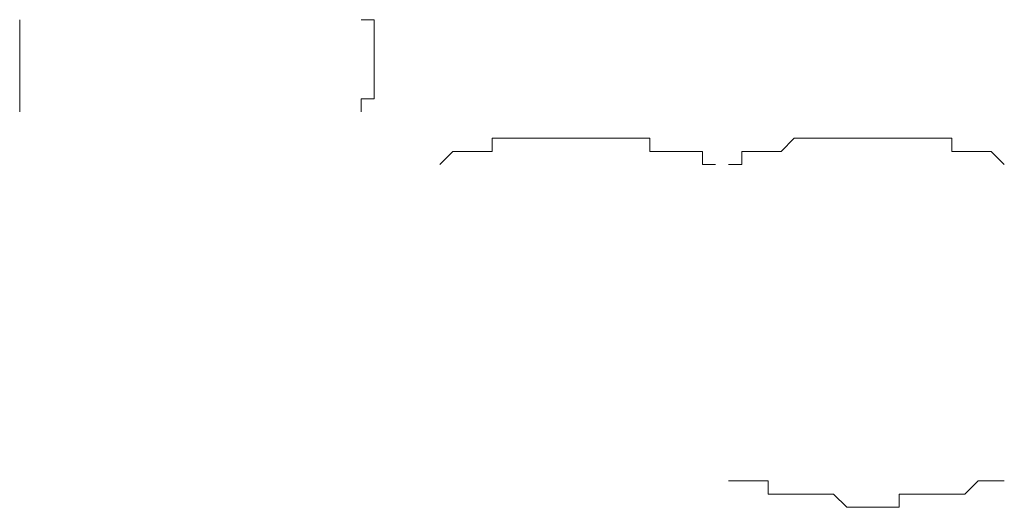
# Model space of a CAD drawing. Units: inches. Extents: x 9 to 4671, y -1784 to 2957.
# Drawn here: x 3677 to 3709, y 2405 to 2421 of the extents above; entities that cross this region are included whole.
import ezdxf

# ---------------------------------------------------------------- set-up
doc = ezdxf.new("R2010")
doc.units = ezdxf.units.IN
doc.header["$MEASUREMENT"] = 0
doc.layers.add('_U+30EC_U+30A4_U+30E4_U+30FC 1', color=7, linetype='Continuous')

msp = doc.modelspace()

# ---------------------------------------------------------------- linework, layer by layer
at = {"layer": '_U+30EC_U+30A4_U+30E4_U+30FC 1', "color": 0, "lineweight": 15}
for p, q in [((3677.15845, 2417.79735), (3677.15845, 2420.75341)), ((3688.525, 2420.75341), (3688.10401, 2420.75341)), ((3688.525, 2418.2197), (3688.525, 2420.75341)), ((3688.10401, 2417.79735), (3688.10401, 2418.2197)), ((3688.10401, 2418.2197), (3688.525, 2418.2197)), ((3692.31389, 2416.5308), (3692.31389, 2416.95303)), ((3692.31389, 2416.95303), (3697.36569, 2416.95303)), ((3697.36569, 2416.95303), (3697.36569, 2416.5308)), ((3701.57554, 2416.5308), (3701.9965, 2416.95303)), ((3701.9965, 2416.95303), (3707.04832, 2416.95303)), ((3707.04832, 2416.95303), (3707.04832, 2416.5308)), ((3690.62994, 2416.10846), (3691.05093, 2416.5308)), ((3691.05093, 2416.5308), (3692.31389, 2416.5308)), ((3697.36569, 2416.5308), (3699.04964, 2416.5308)), ((3699.04964, 2416.5308), (3699.04964, 2416.10846)), ((3700.31257, 2416.10846), (3700.31257, 2416.5308)), ((3700.31257, 2416.5308), (3701.57554, 2416.5308)), ((3707.04832, 2416.5308), (3708.31128, 2416.5308)), ((3708.31128, 2416.5308), (3708.73224, 2416.10846)), ((3699.04964, 2416.10846), (3699.4706, 2416.10846)), ((3699.89159, 2416.10846), (3700.31257, 2416.10846)), ((3699.89159, 2405.9729), (3701.15455, 2405.9729)), ((3701.15455, 2405.9729), (3701.15455, 2405.55055)), ((3707.46931, 2405.55055), (3707.8903, 2405.9729)), ((3707.8903, 2405.9729), (3708.73224, 2405.9729)), ((3701.15455, 2405.55055), (3703.25946, 2405.55055)), ((3703.25946, 2405.55055), (3703.68045, 2405.12833)), ((3705.36437, 2405.12833), (3705.36437, 2405.55055)), ((3705.36437, 2405.55055), (3707.46931, 2405.55055)), ((3703.68045, 2405.12833), (3705.36437, 2405.12833))]:
    msp.add_line(p, q, dxfattribs=at)

doc.saveas('drawing.dxf')
